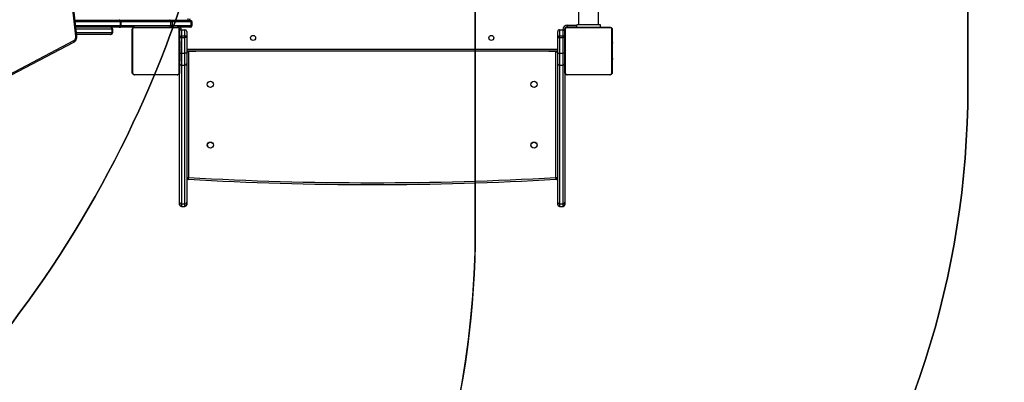
# Model space of a CAD drawing. Units: inches. Extents: x 1390 to 2521, y -887 to -58.
# Drawn here: x 2100 to 2267, y -546 to -485 of the extents above; entities that cross this region are included whole.
import ezdxf

# ---------------------------------------------------------------- set-up
doc = ezdxf.new("R2010")
doc.units = ezdxf.units.IN
doc.header["$MEASUREMENT"] = 0
doc.layers.add('VP-DIM', color=7, linetype='Continuous')
doc.layers.add('VP-HIC', color=6, linetype='Continuous')
doc.layers.add('VP-EQ', color=7, linetype='Continuous', true_color=0x8a3492)
doc.styles.get("Standard").update_dxf_attribs({"font": 'arial.ttf'})
doc.dimstyles.get("Standard").update_dxf_attribs({"dimtxt": 14, "dimasz": 20, "dimexe": 20, "dimexo": 50, "dimgap": 20, "dimtad": 0, "dimdec": 0, "dimzin": 0, "dimdsep": 46, "dimtxsty": 'Standard', "dimcen": -0.09, "dimadec": 0, "dimazin": 0, "dimtfac": 1, "dimtdec": 4, "dimtofl": 0, "dimtmove": 0, "dimatfit": 3, "dimfxl": 70, "dimfxlon": 1, "dimtolj": 1, "dimtzin": 0, "dimarcsym": 0})

# ---------------------------------------------------------------- blocks, each defined once
blk = doc.blocks.new('3003-1__')
at = {"color": 7, "linetype": 'Continuous', "lineweight": 25}
for p, q in [((113.27, 493.99), (113.27, 494.39)), ((113.27, 472.09), (113.27, 493.99)), ((113.57, 494.69), (113.57, 494.24)), ((114.17, 494.69), (113.57, 494.69)), ((113.57, 494.24), (113.57, 470.88)), ((114.17, 494.24), (113.57, 494.24)), ((114.17, 494.24), (114.17, 494.69)), ((114.17, 470.88), (114.17, 494.24)), ((114.47, 494.39), (114.47, 493.99)), ((114.47, 493.99), (114.47, 470.64)), ((177.07, 493.99), (177.07, 494.39)), ((177.07, 470.64), (177.07, 493.99)), ((177.37, 494.69), (177.37, 494.24)), ((177.97, 494.69), (177.37, 494.69)), ((177.37, 494.24), (177.37, 470.88)), ((177.97, 494.24), (177.37, 494.24)), ((177.97, 494.24), (177.97, 494.69)), ((177.97, 470.88), (177.97, 494.24)), ((178.27, 494.39), (178.27, 493.99)), ((178.27, 493.99), (178.27, 472.09)), ((114.77, 489.82), (114.47, 489.82)), ((114.77, 489.82), (114.77, 468.62)), ((176.77, 468.62), (176.77, 489.82)), ((177.07, 489.82), (176.77, 489.82)), ((210.41, 474.23), (196.11, 466.71)), ((210.42, 474.49), (196.12, 466.98)), ((105.27, 464.89), (105.27, 472.09)), ((105.33, 472.21), (105.33, 464.77)), ((112.99, 472.42), (105.54, 472.42)), ((105.67, 472.49), (112.87, 472.49)), ((113.2, 464.77), (113.2, 472.21)), ((113.27, 472.09), (113.27, 464.89)), ((178.27, 464.89), (178.27, 472.09)), ((178.33, 472.21), (178.33, 464.77)), ((185.99, 472.42), (178.54, 472.42)), ((178.67, 472.49), (185.87, 472.49)), ((186.2, 464.77), (186.2, 472.21)), ((186.27, 472.09), (186.27, 464.89)), ((105.27, 470.22), (105.24, 470.22)), ((105.25, 470.19), (105.27, 470.19)), ((113.29, 470.22), (113.27, 470.22)), ((113.29, 470.19), (113.27, 470.19)), ((113.57, 470.88), (113.57, 468.84)), ((114.17, 470.88), (113.57, 470.88)), ((114.17, 468.84), (114.17, 470.88)), ((114.47, 470.64), (114.47, 468.84)), ((177.07, 468.84), (177.07, 470.64)), ((177.37, 470.88), (177.37, 468.84)), ((177.97, 470.88), (177.37, 470.88)), ((177.97, 468.84), (177.97, 470.88)), ((178.27, 470.22), (178.24, 470.22)), ((178.25, 470.19), (178.27, 470.19)), ((186.29, 470.22), (186.27, 470.22)), ((186.29, 470.19), (186.27, 470.19)), ((105.24, 469.42), (105.27, 469.42)), ((105.25, 470.07), (105.27, 470.07)), ((105.25, 469.92), (105.27, 469.92)), ((105.25, 469.82), (105.25, 469.92)), ((105.25, 469.82), (105.27, 469.82)), ((105.25, 469.71), (105.25, 469.82)), ((105.25, 469.71), (105.27, 469.71)), ((105.25, 469.56), (105.27, 469.56)), ((105.25, 469.45), (105.27, 469.45)), ((105.25, 469.41), (105.27, 469.41)), ((105.25, 469.35), (105.27, 469.35)), ((105.25, 469.19), (105.27, 469.19)), ((105.25, 469.19), (105.27, 469.19)), ((105.25, 469.19), (105.25, 469.19)), ((105.25, 469.03), (105.27, 469.03)), ((105.25, 468.94), (105.27, 468.94)), ((105.25, 468.94), (105.27, 468.94)), ((105.25, 468.94), (105.27, 468.94)), ((105.25, 468.92), (105.27, 468.92)), ((105.25, 468.77), (105.27, 468.77)), ((105.25, 468.65), (105.27, 468.65)), ((113.29, 470.08), (113.27, 470.08)), ((113.29, 470.03), (113.27, 470.03)), ((113.29, 469.87), (113.27, 469.87)), ((113.29, 469.87), (113.27, 469.87)), ((113.29, 469.71), (113.27, 469.71)), ((113.29, 469.62), (113.27, 469.62)), ((113.29, 469.33), (113.27, 469.33)), ((113.29, 468.9), (113.27, 468.9)), ((113.29, 468.88), (113.27, 468.88)), ((113.27, 468.84), (113.57, 468.84)), ((113.29, 468.82), (113.27, 468.82)), ((113.29, 468.52), (113.27, 468.52)), ((113.29, 469.93), (113.29, 469.87)), ((113.29, 469.87), (113.29, 469.87)), ((113.29, 469.87), (113.29, 469.84)), ((113.29, 468.88), (113.29, 468.85)), ((114.17, 468.84), (113.57, 468.84)), ((113.57, 468.84), (113.57, 466.23)), ((114.47, 468.84), (114.17, 468.84)), ((114.17, 466.23), (114.17, 468.84)), ((114.47, 468.84), (114.47, 466.23)), ((114.77, 468.62), (114.47, 468.62)), ((177.07, 468.62), (176.77, 468.62)), ((177.07, 466.23), (177.07, 468.84)), ((177.07, 468.84), (177.37, 468.84)), ((177.97, 468.84), (177.37, 468.84)), ((177.37, 468.84), (177.37, 466.23)), ((177.97, 466.23), (177.97, 468.84)), ((178.24, 469.42), (178.27, 469.42)), ((178.25, 470.07), (178.27, 470.07)), ((178.25, 469.92), (178.27, 469.92)), ((178.25, 469.82), (178.25, 469.92)), ((178.25, 469.82), (178.27, 469.82)), ((178.25, 469.71), (178.25, 469.82)), ((178.25, 469.71), (178.27, 469.71)), ((178.25, 469.57), (178.25, 469.6)), ((178.25, 469.56), (178.27, 469.56)), ((178.25, 469.45), (178.27, 469.45)), ((178.25, 469.41), (178.27, 469.41)), ((178.25, 469.37), (178.25, 469.41)), ((178.25, 469.35), (178.27, 469.35)), ((178.25, 469.19), (178.27, 469.19)), ((178.25, 469.19), (178.27, 469.19)), ((178.25, 469.19), (178.25, 469.19)), ((178.25, 469.03), (178.27, 469.03)), ((178.25, 468.94), (178.27, 468.94)), ((178.25, 468.94), (178.27, 468.94)), ((178.25, 468.94), (178.27, 468.94)), ((178.25, 468.92), (178.27, 468.92)), ((178.25, 468.77), (178.27, 468.77)), ((178.25, 468.65), (178.27, 468.65)), ((186.29, 470.08), (186.27, 470.08)), ((186.29, 470.03), (186.27, 470.03)), ((186.29, 469.87), (186.27, 469.87)), ((186.29, 469.87), (186.27, 469.87)), ((186.29, 469.71), (186.27, 469.71)), ((186.29, 469.62), (186.27, 469.62)), ((186.29, 469.33), (186.27, 469.33)), ((186.29, 468.9), (186.27, 468.9)), ((186.29, 468.88), (186.27, 468.88)), ((186.29, 468.82), (186.27, 468.82)), ((186.29, 468.52), (186.27, 468.52)), ((186.29, 469.93), (186.29, 469.87)), ((186.29, 469.87), (186.29, 469.87)), ((186.29, 469.87), (186.29, 469.84)), ((105.25, 468.46), (105.27, 468.46)), ((105.25, 468.16), (105.27, 468.16)), ((105.25, 468.1), (105.27, 468.1)), ((105.25, 468.08), (105.27, 468.08)), ((105.25, 467.65), (105.27, 467.65)), ((105.25, 467.35), (105.27, 467.35)), ((105.25, 467.27), (105.27, 467.27)), ((105.25, 467.11), (105.25, 467.14)), ((105.25, 467.11), (105.27, 467.11)), ((105.25, 467.11), (105.27, 467.11)), ((105.25, 467.11), (105.25, 467.11)), ((105.25, 467.05), (105.25, 467.11)), ((105.25, 466.95), (105.27, 466.95)), ((105.25, 466.9), (105.27, 466.9)), ((113.29, 468.33), (113.27, 468.33)), ((113.29, 468.21), (113.27, 468.21)), ((113.29, 468.06), (113.27, 468.06)), ((113.29, 468.04), (113.27, 468.04)), ((113.29, 468.04), (113.27, 468.04)), ((113.29, 468.04), (113.27, 468.04)), ((113.29, 467.95), (113.27, 467.95)), ((113.29, 467.79), (113.27, 467.79)), ((113.29, 467.79), (113.27, 467.79)), ((113.29, 467.63), (113.27, 467.63)), ((113.29, 467.57), (113.27, 467.57)), ((113.29, 467.55), (113.27, 467.55)), ((113.29, 467.53), (113.27, 467.53)), ((113.29, 467.42), (113.27, 467.42)), ((113.29, 467.27), (113.27, 467.27)), ((113.29, 467.16), (113.27, 467.16)), ((113.29, 467.06), (113.27, 467.06)), ((113.29, 466.91), (113.27, 466.91)), ((113.29, 467.79), (113.29, 467.79)), ((113.29, 467.61), (113.29, 467.57)), ((113.29, 467.41), (113.29, 467.38)), ((113.29, 467.27), (113.29, 467.16)), ((113.29, 467.16), (113.29, 467.06)), ((114.47, 468.49), (177.07, 468.49)), ((178.25, 468.46), (178.27, 468.46)), ((178.25, 468.16), (178.27, 468.16)), ((178.25, 468.1), (178.25, 468.13)), ((178.25, 468.1), (178.27, 468.1)), ((178.25, 468.08), (178.27, 468.08)), ((178.25, 467.65), (178.27, 467.65)), ((178.25, 467.35), (178.27, 467.35)), ((178.25, 467.27), (178.27, 467.27)), ((178.25, 467.11), (178.25, 467.14)), ((178.25, 467.11), (178.27, 467.11)), ((178.25, 467.11), (178.25, 467.11)), ((178.25, 467.11), (178.27, 467.11)), ((178.25, 467.05), (178.25, 467.11)), ((178.25, 466.95), (178.27, 466.95)), ((178.25, 466.9), (178.27, 466.9)), ((186.29, 468.33), (186.27, 468.33)), ((186.29, 468.21), (186.27, 468.21)), ((186.29, 468.06), (186.27, 468.06)), ((186.29, 468.04), (186.27, 468.04)), ((186.29, 468.04), (186.27, 468.04)), ((186.29, 468.04), (186.27, 468.04)), ((186.29, 467.95), (186.27, 467.95)), ((186.29, 467.79), (186.27, 467.79)), ((186.29, 467.79), (186.27, 467.79)), ((186.29, 467.63), (186.27, 467.63)), ((186.29, 467.57), (186.27, 467.57)), ((186.29, 467.55), (186.27, 467.55)), ((186.29, 467.53), (186.27, 467.53)), ((186.29, 467.42), (186.27, 467.42)), ((186.29, 467.27), (186.27, 467.27)), ((186.29, 467.16), (186.27, 467.16)), ((186.29, 467.06), (186.27, 467.06)), ((186.29, 466.91), (186.27, 466.91)), ((186.29, 467.79), (186.29, 467.79)), ((186.29, 467.27), (186.29, 467.16)), ((186.29, 467.16), (186.29, 467.06)), ((105.25, 466.78), (105.27, 466.78)), ((105.25, 466.76), (105.27, 466.76)), ((113.29, 466.79), (113.27, 466.79)), ((113.27, 466.76), (113.29, 466.76)), ((113.27, 466.23), (113.57, 466.23)), ((114.17, 466.23), (113.57, 466.23)), ((113.57, 466.23), (113.57, 465.95)), ((114.17, 465.95), (113.57, 465.95)), ((113.57, 465.95), (113.57, 464.89)), ((114.47, 466.23), (114.17, 466.23)), ((114.17, 465.95), (114.17, 466.23)), ((114.17, 464.89), (114.17, 465.95)), ((114.47, 466.23), (114.47, 466.12)), ((114.47, 466.12), (114.47, 465.19)), ((177.07, 466.23), (177.37, 466.23)), ((177.07, 466.12), (177.07, 466.23)), ((177.07, 465.19), (177.07, 466.12)), ((177.97, 466.23), (177.37, 466.23)), ((177.37, 466.23), (177.37, 465.95)), ((177.97, 465.95), (177.37, 465.95)), ((177.37, 465.95), (177.37, 464.89)), ((178.27, 466.23), (177.97, 466.23)), ((177.97, 465.95), (177.97, 466.23)), ((177.97, 464.89), (177.97, 465.95)), ((178.25, 466.78), (178.27, 466.78)), ((178.25, 466.76), (178.27, 466.76)), ((186.29, 466.79), (186.27, 466.79)), ((186.27, 466.76), (186.29, 466.76)), ((189.55, 465.39), (189.55, 464.79)), ((189.65, 465.39), (189.65, 464.79)), ((189.85, 465.69), (189.91, 465.69)), ((189.91, 465.69), (195.64, 465.69)), ((195.61, 465.95), (203.91, 393.45)), ((195.76, 465.98), (204.06, 393.48)), ((105.54, 464.56), (112.99, 464.56)), ((112.87, 464.49), (105.67, 464.49)), ((107.27, 464.49), (107.27, 464.09)), ((107.27, 464.09), (111.27, 464.09)), ((107.58, 464.09), (107.58, 459.59)), ((110.95, 459.59), (110.95, 464.09)), ((111.27, 464.49), (111.27, 464.09)), ((111.27, 464.44), (112.82, 464.44)), ((112.82, 464.44), (112.82, 464.14)), ((113.32, 464.94), (113.32, 465.02)), ((114.17, 464.89), (113.57, 464.89)), ((176.34, 464.19), (176.17, 464.19)), ((176.17, 464.19), (176.17, 463.59)), ((176.17, 463.59), (176.34, 463.59)), ((176.34, 464.19), (176.34, 463.59)), ((176.47, 464.49), (176.56, 464.49)), ((176.56, 464.49), (178.67, 464.49)), ((177.97, 464.89), (177.37, 464.89)), ((178.54, 464.56), (185.99, 464.56)), ((178.55, 464.5), (178.57, 464.49)), ((185.87, 464.49), (178.67, 464.49)), ((179.83, 464.19), (179.5, 464.19)), ((179.5, 463.59), (179.5, 464.19)), ((179.5, 463.59), (179.83, 463.59)), ((188.19, 464.19), (179.83, 464.19)), ((179.83, 463.59), (179.83, 464.19)), ((179.83, 463.59), (188.19, 463.59)), ((185.87, 464.49), (188.37, 464.49)), ((188.19, 463.59), (188.19, 464.19)), ((188.23, 464.19), (188.19, 464.19)), ((188.23, 463.59), (188.19, 463.59)), ((188.23, 464.19), (188.23, 463.59)), ((188.45, 464.49), (188.37, 464.49)), ((188.45, 464.49), (195.78, 464.49)), ((176.56, 463.29), (176.47, 463.29)), ((179.8, 463.29), (176.56, 463.29)), ((176.8, 463.29), (176.8, 462.99)), ((180.02, 463.29), (179.8, 463.29)), ((188.37, 463.29), (180.02, 463.29)), ((188.37, 463.29), (188.45, 463.29)), ((195.92, 463.29), (188.45, 463.29))]:
    blk.add_line(p, q, dxfattribs=at)
at = {"color": 8, "linetype": 'Continuous', "lineweight": 25}
for p, q in [((114.77, 468.62), (117.23, 468.49)), ((174.3, 468.49), (176.77, 468.62)), ((178.25, 468.84), (177.97, 468.84)), ((177.07, 468.19), (114.47, 468.19)), ((189.65, 465.39), (189.55, 465.39)), ((195.68, 465.39), (189.65, 465.39)), ((112.82, 464.14), (111.27, 464.14)), ((112.97, 464.49), (112.97, 464.46)), ((113.27, 464.79), (113.29, 464.79)), ((113.4, 464.94), (113.32, 464.94)), ((179.5, 464.19), (176.34, 464.19)), ((176.34, 463.59), (179.5, 463.59)), ((195.81, 464.19), (188.23, 464.19)), ((188.23, 463.59), (195.88, 463.59)), ((189.55, 464.79), (189.65, 464.79)), ((189.65, 464.79), (195.75, 464.79))]:
    blk.add_line(p, q, dxfattribs=at)
at = {"color": 7, "linetype": 'Continuous', "lineweight": 25, "flags": 128}
for points in [[(114.75, 490.12), (114.75, 490.11), (114.75, 490.1), (114.75, 490.07), (114.75, 490.03), (114.76, 489.99), (114.76, 489.93), (114.76, 489.88), (114.77, 489.82)], [(176.78, 490.12), (176.78, 490.11), (176.78, 490.1), (176.78, 490.07), (176.78, 490.03), (176.77, 489.99), (176.77, 489.93), (176.77, 489.88), (176.77, 489.82)], [(113.27, 466.12), (113.27, 466.08), (113.29, 466.05), (113.32, 466.02), (113.35, 466), (113.4, 465.98), (113.45, 465.96), (113.51, 465.95), (113.57, 465.95)], [(114.47, 466.12), (114.46, 466.08), (114.44, 466.05), (114.41, 466.02), (114.38, 466), (114.33, 465.98), (114.28, 465.96), (114.22, 465.95), (114.17, 465.95)], [(177.07, 466.12), (177.07, 466.08), (177.09, 466.05), (177.12, 466.02), (177.15, 466), (177.2, 465.98), (177.25, 465.96), (177.31, 465.95), (177.37, 465.95)], [(178.27, 466.12), (178.26, 466.08), (178.24, 466.05), (178.21, 466.02), (178.18, 466), (178.13, 465.98), (178.08, 465.96), (178.02, 465.95), (177.97, 465.95)], [(112.97, 464.49), (113.02, 464.5), (113.07, 464.51)], [(113.25, 464.69), (113.26, 464.73), (113.27, 464.79)], [(188.37, 464.49), (188.33, 464.48), (188.3, 464.47), (188.27, 464.44), (188.24, 464.4), (188.22, 464.36), (188.2, 464.3), (188.19, 464.25), (188.19, 464.19)], [(188.37, 463.29), (188.33, 463.3), (188.3, 463.31), (188.27, 463.34), (188.24, 463.38), (188.22, 463.42), (188.2, 463.47), (188.19, 463.53), (188.19, 463.59)]]:
    blk.add_lwpolyline(points, dxfattribs=at)
at = {"color": 8, "linetype": 'Continuous', "lineweight": 25, "flags": 128}
for points in [[(114.77, 468.62), (114.76, 468.56), (114.76, 468.51), (114.76, 468.49)], [(176.77, 468.62), (176.77, 468.56), (176.77, 468.51), (176.77, 468.49)], [(196.11, 466.71), (196.09, 466.77), (196.08, 466.82), (196.08, 466.87), (196.08, 466.91), (196.09, 466.94), (196.1, 466.97), (196.12, 466.98)]]:
    blk.add_lwpolyline(points, dxfattribs=at)
at = {"color": 7, "linetype": 'Continuous', "lineweight": 25}
for centre, radius in [((118.47, 484.35), 0.525), ((118.47, 484.35), 0.5), ((173.07, 484.35), 0.525), ((173.07, 484.35), 0.5), ((118.47, 474.09), 0.525), ((173.07, 474.09), 0.525), ((125.67, 466.29), 0.425), ((165.87, 466.29), 0.425)]:
    blk.add_circle(centre, radius, dxfattribs=at)
for centre, radius, start, end in [((113.57, 494.39), 0.3, 90, 180), ((113.54, 493.96), 0.277, 84.879, 173.7397), ((114.17, 494.39), 0.3, 0, 90), ((114.19, 493.96), 0.277, 6.2564, 95.1226), ((177.37, 494.39), 0.3, 90, 180), ((177.34, 493.96), 0.277, 84.879, 173.7397), ((177.97, 494.39), 0.3, 0, 90), ((177.99, 493.96), 0.277, 6.2578, 95.1213), ((114.77, 489.82), 0.3, 93.2329, 180), ((145.77, -59.01), 550, 86.7671, 93.2329), ((145.77, -59.01), 549.7, 86.7671, 93.2329), ((176.77, 489.82), 0.3, 0, 86.7671), ((105.42, 472.09), 0.154, 123.5044, 178.3888), ((105.67, 472.34), 0.154, 91.6155, 146.4979), ((112.86, 472.34), 0.154, 33.5041, 88.3825), ((113.11, 472.09), 0.154, 1.6166, 56.4903), ((178.42, 472.09), 0.154, 123.5038, 178.3809), ((178.67, 472.34), 0.154, 91.6182, 146.4905), ((185.86, 472.34), 0.154, 33.5041, 88.3825), ((186.11, 472.09), 0.154, 1.6166, 56.4903), ((113.54, 470.61), 0.277, 84.8785, 173.7403), ((114.19, 470.61), 0.277, 6.2559, 95.1232), ((177.34, 470.61), 0.277, 84.8785, 173.7403), ((177.99, 470.61), 0.277, 6.2572, 95.1218), ((114.77, 468.62), 0.3, 180, 206.4783), ((176.77, 468.62), 0.3, 333.5217, 0), ((189.85, 465.39), 0.3, 90, 180), ((189.93, 465.41), 0.281, 94.9289, 184.1984), ((196.48, 466.09), 0.725, 120.4533, 188.254), ((105.42, 464.89), 0.154, 181.6112, 236.4956), ((105.67, 464.64), 0.154, 213.5021, 268.3845), ((112.82, 464.94), 0.5, 270, 0), ((112.86, 464.64), 0.154, 271.6175, 326.4959), ((113.11, 464.89), 0.154, 303.5097, 358.3834), ((113.57, 465.19), 0.3, 180, 270), ((114.17, 465.19), 0.3, 270, 0), ((176.47, 464.19), 0.3, 90, 180), ((176.47, 463.59), 0.3, 180, 270), ((176.61, 464.23), 0.268, 101.3466, 188.0115), ((176.61, 463.55), 0.268, 171.9892, 258.6527), ((177.37, 465.19), 0.3, 180, 270), ((177.97, 465.19), 0.3, 270, 0), ((178.82, 465.04), 0.6, 181.4969, 206.6342), ((178.42, 464.89), 0.154, 181.6191, 236.4962), ((178.67, 464.64), 0.154, 213.5095, 268.3818), ((179.8, 464.19), 0.3, 90, 180), ((179.8, 463.59), 0.3, 180, 270), ((185.86, 464.64), 0.154, 271.6175, 326.4959), ((186.11, 464.89), 0.154, 303.5097, 358.3834), ((188.5, 464.23), 0.269, 100.5542, 187.6227), ((188.5, 463.55), 0.269, 172.378, 259.4451), ((189.85, 464.79), 0.3, 180, 270), ((189.93, 464.77), 0.281, 175.8028, 265.07), ((176.8, 462.99), 0.3, 90, 176.7671)]:
    blk.add_arc(centre, radius, start, end, dxfattribs=at)
at = {"color": 8, "linetype": 'Continuous', "lineweight": 25}
for centre, radius, start, end in [((195.78, 465.58), 0.41, 92.2823, 113.6574), ((112.82, 464.94), 0.8, 270, 356.4381), ((178.82, 465.04), 0.9, 189.5748, 217.6459)]:
    blk.add_arc(centre, radius, start, end, dxfattribs=at)
at = {"color": 7, "linetype": 'Continuous', "lineweight": 25}
for points, knots in [([(105.27, 472.09), (105.27, 472.12), (105.27, 472.17), (105.3, 472.25), (105.34, 472.32), (105.38, 472.37), (105.42, 472.41), (105.48, 472.45), (105.56, 472.48), (105.62, 472.49), (105.67, 472.49)], [0, 0, 0, 0, 0.143098, 0.299548, 0.405372, 0.489654, 0.574623, 0.683132, 0.780404, 1, 1, 1, 1]), ([(105.54, 472.42), (105.52, 472.42), (105.49, 472.42), (105.45, 472.4), (105.42, 472.38), (105.39, 472.36), (105.37, 472.33), (105.35, 472.3), (105.34, 472.25), (105.34, 472.23), (105.33, 472.21)], [0, 0, 0, 0, 0.245015, 0.340938, 0.437641, 0.508578, 0.579545, 0.675601, 0.836538, 1, 1, 1, 1]), ([(112.87, 472.49), (112.89, 472.49), (112.95, 472.48), (113.03, 472.46), (113.1, 472.42), (113.14, 472.38), (113.19, 472.33), (113.22, 472.28), (113.26, 472.19), (113.26, 472.13), (113.27, 472.09)], [0, 0, 0, 0, 0.1430938, 0.2995575, 0.4053795, 0.4896559, 0.5746192, 0.6831289, 0.7804023, 1, 1, 1, 1]), ([(113.2, 472.21), (113.2, 472.23), (113.19, 472.26), (113.17, 472.31), (113.16, 472.34), (113.13, 472.36), (113.11, 472.38), (113.07, 472.41), (113.03, 472.42), (113, 472.42), (112.99, 472.42)], [0, 0, 0, 0, 0.244998, 0.340935, 0.437641, 0.508577, 0.579553, 0.675603, 0.836529, 1, 1, 1, 1]), ([(178.27, 472.09), (178.27, 472.12), (178.27, 472.17), (178.3, 472.25), (178.34, 472.32), (178.38, 472.37), (178.42, 472.41), (178.48, 472.45), (178.56, 472.48), (178.62, 472.49), (178.67, 472.49)], [0, 0, 0, 0, 0.143099, 0.299543, 0.405375, 0.489657, 0.574625, 0.683133, 0.780406, 1, 1, 1, 1]), ([(178.54, 472.42), (178.52, 472.42), (178.49, 472.42), (178.45, 472.4), (178.42, 472.38), (178.39, 472.36), (178.37, 472.33), (178.35, 472.3), (178.34, 472.25), (178.34, 472.23), (178.33, 472.21)], [0, 0, 0, 0, 0.245001, 0.340925, 0.43765, 0.508567, 0.579552, 0.675598, 0.836536, 1, 1, 1, 1]), ([(185.87, 472.49), (185.89, 472.49), (185.95, 472.48), (186.03, 472.46), (186.1, 472.42), (186.14, 472.38), (186.19, 472.33), (186.22, 472.28), (186.26, 472.19), (186.26, 472.13), (186.27, 472.09)], [0, 0, 0, 0, 0.143094, 0.299543, 0.405379, 0.489656, 0.574619, 0.683129, 0.780402, 1, 1, 1, 1]), ([(186.2, 472.21), (186.2, 472.23), (186.19, 472.26), (186.17, 472.31), (186.16, 472.34), (186.13, 472.36), (186.11, 472.38), (186.07, 472.41), (186.03, 472.42), (186, 472.42), (185.99, 472.42)], [0, 0, 0, 0, 0.245001, 0.34093, 0.437637, 0.508573, 0.579549, 0.675599, 0.836546, 1, 1, 1, 1]), ([(113.29, 470.19), (113.29, 470.19), (113.29, 470.17), (113.29, 470.13), (113.29, 470.1), (113.29, 470.08)], [0, 0, 0, 0, 0.267088, 0.53987, 1, 1, 1, 1]), ([(178.25, 470.07), (178.25, 470.09), (178.25, 470.11), (178.25, 470.16), (178.25, 470.18), (178.25, 470.19)], [0, 0, 0, 0, 0.302473, 0.583939, 1, 1, 1, 1]), ([(113.29, 470.08), (113.29, 470.07), (113.29, 470.04), (113.29, 470), (113.29, 469.96), (113.29, 469.94), (113.29, 469.93)], [0, 0, 0, 0, 0.218766, 0.403929, 0.577711, 1, 1, 1, 1]), ([(113.29, 470.03), (113.29, 470.03), (113.29, 470.02), (113.29, 469.98), (113.29, 469.92), (113.29, 469.89), (113.29, 469.87)], [0, 0, 0, 0, 0.2836321, 0.5580707, 0.7752796, 1, 1, 1, 1]), ([(113.29, 469.87), (113.29, 469.84), (113.29, 469.79), (113.29, 469.74), (113.29, 469.71), (113.29, 469.71), (113.29, 469.71)], [0, 0, 0, 0, 0.282241, 0.556367, 0.774151, 1, 1, 1, 1]), ([(113.29, 469.73), (113.29, 469.72), (113.29, 469.7), (113.29, 469.67), (113.29, 469.62), (113.29, 469.59), (113.29, 469.57)], [0, 0, 0, 0, 0.297617, 0.560166, 0.762659, 1, 1, 1, 1]), ([(113.29, 469.62), (113.29, 469.62), (113.29, 469.62), (113.29, 469.6), (113.29, 469.58), (113.29, 469.53), (113.29, 469.44), (113.29, 469.37), (113.29, 469.33)], [0, 0, 0, 0, 0.103873, 0.205532, 0.310845, 0.424295, 0.685105, 1, 1, 1, 1]), ([(113.29, 469.33), (113.29, 469.26), (113.29, 469.14), (113.29, 468.99), (113.29, 468.91), (113.29, 468.9), (113.29, 468.9)], [0, 0, 0, 0, 0.295619, 0.563128, 0.773399, 1, 1, 1, 1]), ([(113.29, 468.82), (113.29, 468.82), (113.29, 468.81), (113.29, 468.78), (113.29, 468.72), (113.29, 468.63), (113.29, 468.56), (113.29, 468.52)], [0, 0, 0, 0, 0.2163749, 0.4065759, 0.580207, 0.7808175, 1, 1, 1, 1]), ([(113.29, 468.52), (113.29, 468.48), (113.29, 468.41), (113.29, 468.35), (113.29, 468.33)], [0, 0, 0, 0, 0.583261, 1, 1, 1, 1]), ([(178.25, 469.92), (178.25, 469.92), (178.25, 469.93), (178.25, 469.96), (178.25, 470), (178.25, 470.03), (178.25, 470.06), (178.25, 470.07)], [0, 0, 0, 0, 0.266945, 0.528221, 0.668668, 0.821847, 1, 1, 1, 1]), ([(178.25, 469.56), (178.25, 469.58), (178.25, 469.62), (178.25, 469.66), (178.25, 469.69), (178.25, 469.7), (178.25, 469.71)], [0, 0, 0, 0, 0.272068, 0.521836, 0.73965, 1, 1, 1, 1]), ([(178.25, 469.45), (178.25, 469.45), (178.25, 469.47), (178.25, 469.51), (178.25, 469.54), (178.25, 469.56)], [0, 0, 0, 0, 0.267197, 0.540194, 1, 1, 1, 1]), ([(178.25, 469.19), (178.25, 469.21), (178.25, 469.26), (178.25, 469.31), (178.25, 469.34), (178.25, 469.35), (178.25, 469.35)], [0, 0, 0, 0, 0.2822512, 0.5563832, 0.7741574, 1, 1, 1, 1]), ([(178.25, 469.03), (178.25, 469.03), (178.25, 469.04), (178.25, 469.08), (178.25, 469.13), (178.25, 469.17), (178.25, 469.19)], [0, 0, 0, 0, 0.283622, 0.558055, 0.77526, 1, 1, 1, 1]), ([(178.25, 468.77), (178.25, 468.79), (178.25, 468.84), (178.25, 468.89), (178.25, 468.91), (178.25, 468.92), (178.25, 468.92)], [0, 0, 0, 0, 0.288469, 0.554084, 0.767436, 1, 1, 1, 1]), ([(178.25, 468.65), (178.25, 468.66), (178.25, 468.68), (178.25, 468.72), (178.25, 468.75), (178.25, 468.77)], [0, 0, 0, 0, 0.271488, 0.546041, 1, 1, 1, 1]), ([(178.25, 468.46), (178.25, 468.5), (178.25, 468.57), (178.25, 468.63), (178.25, 468.65)], [0, 0, 0, 0, 0.583261, 1, 1, 1, 1]), ([(113.29, 468.33), (113.29, 468.32), (113.29, 468.3), (113.29, 468.26), (113.29, 468.23), (113.29, 468.21)], [0, 0, 0, 0, 0.27148, 0.54607, 1, 1, 1, 1]), ([(113.29, 468.21), (113.29, 468.18), (113.29, 468.14), (113.29, 468.09), (113.29, 468.07), (113.29, 468.06), (113.29, 468.06)], [0, 0, 0, 0, 0.288469, 0.554084, 0.767436, 1, 1, 1, 1]), ([(113.29, 467.95), (113.29, 467.95), (113.29, 467.94), (113.29, 467.9), (113.29, 467.85), (113.29, 467.81), (113.29, 467.79)], [0, 0, 0, 0, 0.283628, 0.558068, 0.775278, 1, 1, 1, 1]), ([(113.29, 467.79), (113.29, 467.77), (113.29, 467.72), (113.29, 467.67), (113.29, 467.64), (113.29, 467.63), (113.29, 467.63)], [0, 0, 0, 0, 0.282254, 0.556371, 0.774159, 1, 1, 1, 1]), ([(113.29, 467.53), (113.29, 467.53), (113.29, 467.51), (113.29, 467.47), (113.29, 467.44), (113.29, 467.42)], [0, 0, 0, 0, 0.267155, 0.540228, 1, 1, 1, 1]), ([(113.29, 467.42), (113.29, 467.4), (113.29, 467.36), (113.29, 467.32), (113.29, 467.29), (113.29, 467.27), (113.29, 467.27)], [0, 0, 0, 0, 0.272068, 0.521836, 0.73965, 1, 1, 1, 1]), ([(113.29, 467.06), (113.29, 467.06), (113.29, 467.04), (113.29, 467.01), (113.29, 466.98), (113.29, 466.95), (113.29, 466.92), (113.29, 466.91)], [0, 0, 0, 0, 0.266945, 0.528221, 0.668668, 0.821847, 1, 1, 1, 1]), ([(113.29, 466.91), (113.29, 466.89), (113.29, 466.87), (113.29, 466.82), (113.29, 466.8), (113.29, 466.79)], [0, 0, 0, 0, 0.3024234, 0.5838922, 1, 1, 1, 1]), ([(178.25, 468.16), (178.25, 468.16), (178.25, 468.17), (178.25, 468.2), (178.25, 468.26), (178.25, 468.35), (178.25, 468.42), (178.25, 468.46)], [0, 0, 0, 0, 0.216377, 0.406579, 0.580212, 0.780812, 1, 1, 1, 1]), ([(178.25, 467.65), (178.25, 467.72), (178.25, 467.84), (178.25, 467.99), (178.25, 468.07), (178.25, 468.08), (178.25, 468.08)], [0, 0, 0, 0, 0.295619, 0.563128, 0.773399, 1, 1, 1, 1]), ([(178.25, 467.35), (178.25, 467.36), (178.25, 467.36), (178.25, 467.38), (178.25, 467.4), (178.25, 467.45), (178.25, 467.54), (178.25, 467.61), (178.25, 467.65)], [0, 0, 0, 0, 0.103873, 0.205532, 0.310845, 0.424295, 0.685105, 1, 1, 1, 1]), ([(178.25, 467.25), (178.25, 467.26), (178.25, 467.28), (178.25, 467.31), (178.25, 467.36), (178.25, 467.39), (178.25, 467.41)], [0, 0, 0, 0, 0.297578, 0.560135, 0.762661, 1, 1, 1, 1]), ([(178.25, 467.11), (178.25, 467.14), (178.25, 467.18), (178.25, 467.24), (178.25, 467.27), (178.25, 467.27), (178.25, 467.27)], [0, 0, 0, 0, 0.28224, 0.556365, 0.774148, 1, 1, 1, 1]), ([(178.25, 466.95), (178.25, 466.95), (178.25, 466.96), (178.25, 467), (178.25, 467.06), (178.25, 467.09), (178.25, 467.11)], [0, 0, 0, 0, 0.2836321, 0.5580707, 0.7752796, 1, 1, 1, 1]), ([(178.25, 466.9), (178.25, 466.91), (178.25, 466.94), (178.25, 466.98), (178.25, 467.02), (178.25, 467.04), (178.25, 467.05)], [0, 0, 0, 0, 0.218759, 0.403947, 0.577747, 1, 1, 1, 1]), ([(178.25, 466.78), (178.25, 466.79), (178.25, 466.81), (178.25, 466.85), (178.25, 466.88), (178.25, 466.9)], [0, 0, 0, 0, 0.267032, 0.539869, 1, 1, 1, 1]), ([(196.12, 466.98), (196.09, 466.96), (196.01, 466.92), (195.9, 466.82), (195.79, 466.69), (195.7, 466.54), (195.64, 466.38), (195.61, 466.2), (195.6, 466.06), (195.61, 465.97), (195.61, 465.95)], [0, 0, 0, 0, 0.089492, 0.228898, 0.369091, 0.510553, 0.653172, 0.796747, 0.941059, 1, 1, 1, 1]), ([(105.67, 464.49), (105.64, 464.49), (105.58, 464.49), (105.5, 464.52), (105.43, 464.56), (105.39, 464.6), (105.34, 464.65), (105.31, 464.7), (105.27, 464.79), (105.27, 464.85), (105.27, 464.89)], [0, 0, 0, 0, 0.143108, 0.299555, 0.405377, 0.489666, 0.574617, 0.683127, 0.780413, 1, 1, 1, 1]), ([(105.33, 464.77), (105.34, 464.74), (105.34, 464.72), (105.36, 464.67), (105.37, 464.64), (105.4, 464.62), (105.42, 464.59), (105.46, 464.57), (105.5, 464.56), (105.53, 464.56), (105.54, 464.56)], [0, 0, 0, 0, 0.244997, 0.340926, 0.437646, 0.508582, 0.579527, 0.675584, 0.83653, 1, 1, 1, 1]), ([(113.27, 464.89), (113.26, 464.86), (113.26, 464.81), (113.23, 464.73), (113.19, 464.66), (113.15, 464.61), (113.11, 464.57), (113.05, 464.53), (112.97, 464.5), (112.91, 464.49), (112.87, 464.49)], [0, 0, 0, 0, 0.143101, 0.299546, 0.405379, 0.489651, 0.574621, 0.68313, 0.780403, 1, 1, 1, 1]), ([(112.99, 464.56), (113.01, 464.56), (113.04, 464.56), (113.08, 464.58), (113.11, 464.6), (113.14, 464.62), (113.16, 464.65), (113.18, 464.68), (113.19, 464.72), (113.2, 464.75), (113.2, 464.77)], [0, 0, 0, 0, 0.2450151, 0.340938, 0.4376403, 0.5085772, 0.579544, 0.6756006, 0.8365465, 1, 1, 1, 1]), ([(178.67, 464.49), (178.64, 464.49), (178.58, 464.49), (178.5, 464.52), (178.43, 464.56), (178.39, 464.6), (178.34, 464.65), (178.31, 464.7), (178.27, 464.79), (178.27, 464.85), (178.27, 464.89)], [0, 0, 0, 0, 0.1431063, 0.2995528, 0.4053878, 0.489663, 0.5746251, 0.6831333, 0.7804128, 1, 1, 1, 1]), ([(178.33, 464.77), (178.34, 464.74), (178.34, 464.72), (178.36, 464.67), (178.37, 464.64), (178.4, 464.62), (178.42, 464.59), (178.46, 464.57), (178.5, 464.56), (178.53, 464.56), (178.54, 464.56)], [0, 0, 0, 0, 0.245001, 0.340931, 0.437652, 0.50857, 0.579538, 0.675596, 0.836544, 1, 1, 1, 1]), ([(180.02, 464.49), (180.02, 464.49), (180.01, 464.49), (179.97, 464.48), (179.92, 464.45), (179.87, 464.38), (179.84, 464.29), (179.83, 464.22), (179.83, 464.19)], [0, 0, 0, 0, 0.006777, 0.142287, 0.35696, 0.571381, 0.785682, 1, 1, 1, 1]), ([(179.83, 463.59), (179.83, 463.56), (179.84, 463.49), (179.87, 463.4), (179.92, 463.33), (179.97, 463.3), (180.01, 463.29), (180.02, 463.29), (180.02, 463.29)], [0, 0, 0, 0, 0.214306, 0.428619, 0.643041, 0.857714, 0.993223, 1, 1, 1, 1]), ([(186.27, 464.89), (186.26, 464.86), (186.26, 464.81), (186.23, 464.73), (186.19, 464.66), (186.15, 464.61), (186.11, 464.57), (186.05, 464.53), (185.97, 464.5), (185.91, 464.49), (185.87, 464.49)], [0, 0, 0, 0, 0.1431008, 0.2995468, 0.4053801, 0.489663, 0.5746197, 0.6831292, 0.7804174, 1, 1, 1, 1]), ([(185.99, 464.56), (186.01, 464.56), (186.04, 464.56), (186.08, 464.58), (186.11, 464.6), (186.14, 464.62), (186.16, 464.65), (186.18, 464.68), (186.19, 464.72), (186.2, 464.75), (186.2, 464.77)], [0, 0, 0, 0, 0.244998, 0.340942, 0.437644, 0.508582, 0.579549, 0.675593, 0.836546, 1, 1, 1, 1])]:
    blk.add_open_spline(points, degree=3, knots=knots, dxfattribs=at)
blk = doc.blocks.new('3003-1 2D_')
at = {"layer": 'VP-EQ', "color": 0}
blk.add_lwpolyline([(1786.96, -609.45, 0.19306), (1855.24, -697.82), (1855.24, -786.95, 0.414214), (1955.24, -886.95), (2002.54, -886.95, 0.414214), (2102.54, -786.95), (2102.54, -708.96, 0.141465), (2174.03, -666.37), (2200.38, -666.37, 0.414214), (2350.38, -516.37), (2350.38, -496.27, 0.003479), (2350.39, -494.19), (2350.39, -477.76, 0.198912), (2306.46, -371.7), (2241.84, -307.07, 0.138774), (2170.53, -267.22, 0.153978), (2084.46, -240.07), (2057.25, -240.07, 0.050339), (2027.27, -237.05), (2019.01, -237.05, 0.096442), (1947.73, -223.17), (1812.49, -223.17, 0.414214), (1622.49, -413.17), (1622.49, -421.17, 0.375276)], format="xyb", close=True, dxfattribs=at)
at = {"rotation": 180}
blk.add_blockref('3003-1__', (2305.65, -21.68), dxfattribs=at)
blk = doc.blocks.new('*D53')
at = {"layer": 'Defpoints', "color": 0}
for p in [(2350.38, -78.02), (1622.49, -421.17), (2350.38, -506.32)]:
    blk.add_point(p, dxfattribs=at)
at = {"layer": 'VP-DIM', "color": 0, "lineweight": -2}
for p, q in [((1622.49, -148.02), (1622.49, -58.02)), ((2350.38, -148.02), (2350.38, -58.02)), ((1642.49, -78.02), (1967.77, -78.02)), ((2330.38, -78.02), (2038.59, -78.02))]:
    blk.add_line(p, q, dxfattribs=at)
at = {"layer": 'VP-DIM', "color": 0}
for points in [[(1642.49, -74.69), (1642.49, -81.35), (1622.49, -78.02)], [(2330.38, -81.35), (2330.38, -74.69), (2350.38, -78.02)]]:
    blk.add_solid(points, dxfattribs=at)
at = {"layer": 'VP-DIM', "color": 0, "insert": (2003.18, -78.02), "char_height": 14, "attachment_point": 5}
blk.add_mtext('\\A1;728', dxfattribs=at)
blk = doc.blocks.new('*D54')
at = {"layer": 'Defpoints', "color": 0}
for p in [(1880.11, -223.17), (1978.89, -886.95), (2500.54, -886.95)]:
    blk.add_point(p, dxfattribs=at)
at = {"layer": 'VP-DIM', "color": 0, "lineweight": -2}
for p, q in [((2430.54, -223.17), (2520.54, -223.17)), ((2500.54, -243.17), (2500.54, -502.85)), ((2500.54, -866.95), (2500.54, -573.78)), ((2430.54, -886.95), (2520.54, -886.95))]:
    blk.add_line(p, q, dxfattribs=at)
at = {"layer": 'VP-DIM', "color": 0}
for points in [[(2503.88, -243.17), (2497.21, -243.17), (2500.54, -223.17)], [(2497.21, -866.95), (2503.88, -866.95), (2500.54, -886.95)]]:
    blk.add_solid(points, dxfattribs=at)
at = {"layer": 'VP-DIM', "color": 0, "insert": (2500.54, -538.32), "char_height": 14, "attachment_point": 5, "rotation": 90}
blk.add_mtext('\\A1;664', dxfattribs=at)
blk = doc.blocks.new('*D55')
at = {"layer": 'Defpoints', "color": 0}
for p in [(2018.24, -387.05), (2001.79, -686.95), (2452.22, -686.95)]:
    blk.add_point(p, dxfattribs=at)
at = {"layer": 'VP-DIM', "color": 0, "lineweight": -2}
for p, q in [((2382.22, -387.05), (2472.22, -387.05)), ((2452.22, -407.05), (2452.22, -501.59)), ((2452.22, -666.95), (2452.22, -572.41)), ((2382.22, -686.95), (2472.22, -686.95))]:
    blk.add_line(p, q, dxfattribs=at)
at = {"layer": 'VP-DIM', "color": 0}
for points in [[(2455.55, -407.05), (2448.88, -407.05), (2452.22, -387.05)], [(2448.88, -666.95), (2455.55, -666.95), (2452.22, -686.95)]]:
    blk.add_solid(points, dxfattribs=at)
at = {"layer": 'VP-DIM', "color": 0, "insert": (2452.22, -537), "char_height": 14, "attachment_point": 5, "rotation": 90}
blk.add_mtext('\\A1;300', dxfattribs=at)
blk = doc.blocks.new('*D56')
at = {"layer": 'Defpoints', "color": 0}
for p in [(1812.48, -119.84), (1812.48, -417.58), (2200.39, -490.14)]:
    blk.add_point(p, dxfattribs=at)
at = {"layer": 'VP-DIM', "color": 0, "lineweight": -2}
for p, q in [((1812.48, -189.84), (1812.48, -99.84)), ((2200.39, -189.84), (2200.39, -99.84)), ((1832.48, -119.84), (1970.98, -119.84)), ((2180.39, -119.84), (2041.89, -119.84))]:
    blk.add_line(p, q, dxfattribs=at)
at = {"layer": 'VP-DIM', "color": 0}
for points in [[(1832.48, -116.5), (1832.48, -123.17), (1812.48, -119.84)], [(2180.39, -123.17), (2180.39, -116.5), (2200.39, -119.84)]]:
    blk.add_solid(points, dxfattribs=at)
at = {"layer": 'VP-DIM', "color": 0, "insert": (2006.43, -119.84), "char_height": 14, "attachment_point": 5}
blk.add_mtext('\\A1;388', dxfattribs=at)

msp = doc.modelspace()

# ---------------------------------------------------------------- linework, layer by layer
at = {"layer": 'VP-HIC', "color": 2}
msp.add_lwpolyline([(1622.49, -413.17), (1622.49, -421.17, 0.414214), (1812.49, -611.17), (1947.73, -611.17, 0.414214), (2137.73, -421.17), (2137.73, -413.17, 0.414214), (1947.73, -223.17), (1812.49, -223.17, 0.414214)], format="xyb", close=True, dxfattribs=at)
at = {"layer": 'VP-HIC', "color": 3}
msp.add_lwpolyline([(1811.95, -611.17, 0.2341), (1931.27, -670.28), (2027.27, -670.28, 0.414214), (2177.27, -520.28), (2177.27, -387.05, 0.414214), (2027.27, -237.05), (2019.01, -237.05, -0.305565), (2137.73, -413.17), (2137.73, -421.17, -0.414214), (1947.73, -611.17), (1812.49, -611.17, -0.000711)], format="xyb", close=True, dxfattribs=at)
at = {"layer": 'VP-HIC', "color": 4}
msp.add_lwpolyline([(2102.54, -650.03), (2102.54, -698.28, 0.142207), (2160.32, -637.81, 0.317977), (2260.39, -496.37), (2260.39, -410.89, 0.256749), (2190.77, -284.25, 0.199502), (2084.46, -240.07), (2057.25, -240.07, -0.356442), (2177.27, -387.05), (2177.27, -520.28, -0.267404)], format="xyb", close=True, dxfattribs=at)
at = {"layer": 'VP-HIC', "color": 6}
msp.add_lwpolyline([(2102.54, -698.28), (2102.54, -708.96, 0.141465), (2174.03, -666.37), (2200.38, -666.37, 0.414214), (2350.38, -516.37), (2350.38, -496.27, 0.003479), (2350.39, -494.19), (2350.39, -477.76, 0.198912), (2306.46, -371.7), (2241.84, -307.07, 0.138774), (2170.53, -267.22, -0.044168), (2190.77, -284.25, -0.256749), (2260.39, -410.89), (2260.39, -496.37, -0.317977), (2160.32, -637.81, -0.142207)], format="xyb", close=True, dxfattribs=at)

# ---------------------------------------------------------------- block references
at = {"layer": 'VP-EQ', "color": 0}
msp.add_blockref('3003-1 2D_', (0, 0), dxfattribs=at)

# ---------------------------------------------------------------- dimensions: what is measured, and where the dimension line sits
at = {"layer": 'VP-DIM', "color": 0}
dim = msp.add_linear_dim(base=(2350.38, -78.02), p1=(1622.49, -421.17), p2=(2350.38, -506.32), dimstyle='Standard', dxfattribs=at)
dim.commit()
dim.dimension.update_dxf_attribs({"geometry": '*D53', "text_midpoint": (2003.18, -78.02), "dimtype": 160})
dim = msp.add_linear_dim(base=(1812.48, -119.84), p1=(2200.39, -490.14), p2=(1812.48, -417.58), dimstyle='Standard', dxfattribs=at)
dim.commit()
dim.dimension.update_dxf_attribs({"geometry": '*D56', "text_midpoint": (2006.43, -119.84)})
dim = msp.add_linear_dim(base=(2500.54, -886.95), p1=(1880.11, -223.17), p2=(1978.89, -886.95), angle=90, dimstyle='Standard', dxfattribs=at)
dim.commit()
dim.dimension.update_dxf_attribs({"geometry": '*D54', "text_midpoint": (2500.54, -538.32), "dimtype": 160})
dim = msp.add_linear_dim(base=(2452.22, -686.95), p1=(2018.24, -387.05), p2=(2001.79, -686.95), angle=90, dimstyle='Standard', dxfattribs=at)
dim.commit()
dim.dimension.update_dxf_attribs({"geometry": '*D55', "text_midpoint": (2452.22, -537)})

doc.saveas('drawing.dxf')
